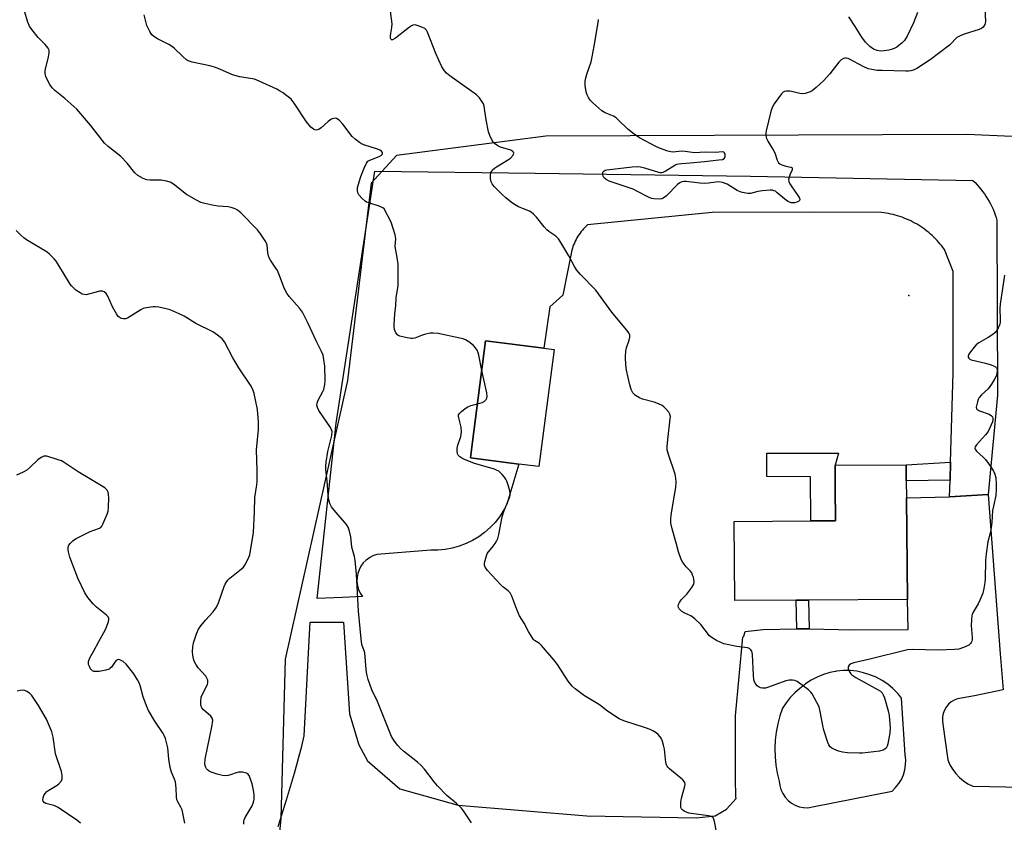
# Model space of a CAD drawing. Units: inches. Extents: x 1315762 to 1321763, y 525447 to 529448.
# Drawn here: x 1317758 to 1318108, y 527782 to 528067 of the extents above; entities that cross this region are included whole.
import ezdxf

# ---------------------------------------------------------------- set-up
doc = ezdxf.new("R2010")
doc.units = ezdxf.units.IN
doc.header["$MEASUREMENT"] = 0
for name, color, linetype in [('BLDG-Footprint', 5, 'Continuous'), ('CULTRL-Pad', 6, 'Continuous'), ('ELEV-Spot Elevation', 7, 'Continuous'), ('NTRL-Trees', 3, 'Continuous'), ('TRANS-Non Street Sidewalk', 7, 'Continuous'), ('TRANS-Parking Lot', 4, 'Continuous'), ('TRANS-Road', 130, 'Continuous'), ('Undefined', 1, 'Continuous')]:
    doc.layers.add(name, color=color, linetype=linetype)

msp = doc.modelspace()

# ---------------------------------------------------------------- linework, layer by layer
at = {"layer": 'BLDG-Footprint'}
for points, elevation in [([(1317948.18, 527950.01), (1317942.8, 527908.49), (1317935.72, 527909.4), (1317918.52, 527911.63), (1317919.26, 527917.32), (1317923.9, 527953.16), (1317944.51, 527950.49)], 524.74), ([(1318034.2, 527861.1), (1318012.34, 527860.97), (1318012.18, 527889.06), (1318039.34, 527889.22), (1318048.13, 527889.28), (1318048.06, 527900.93), (1318048.01, 527909), (1318073.17, 527909.15), (1318073.23, 527903.45), (1318073.29, 527897.39), (1318073.66, 527861.33), (1318038.58, 527861.12)], 527.31)]:
    msp.add_lwpolyline(points, close=True, dxfattribs=dict(at, elevation=elevation))
at = {"layer": 'CULTRL-Pad'}
msp.add_lwpolyline([(1318048.13, 527889.27), (1318039.34, 527889.22), (1318039.3, 527904.84), (1318023.73, 527904.96), (1318023.8, 527913.32), (1318049.2, 527913.29), (1318048.01, 527909), (1318048.06, 527900.93)], close=True, dxfattribs=at)
at = {"layer": 'ELEV-Spot Elevation'}
msp.add_point((1318074.14, 527969.26, 526.38), dxfattribs=at)
at = {"layer": 'NTRL-Trees'}
msp.add_lwpolyline([(1318429.88, 528011.58), (1318094.7, 528026.37), (1317945.33, 528025.79), (1317892.23, 528018.9), (1317883.22, 528009.11), (1317874.85, 527939.1), (1317852.79, 527840.13), (1317851.17, 527783.61), (1317847.01, 527741.94), (1317847.8, 527733.25), (1317836.84, 527682.09), (1317824.93, 527614.66), (1317824.51, 527591.96), (1317819.26, 527586.39), (1317775.32, 527590.29), (1317732.35, 527591.27)], dxfattribs=at)
at = {"layer": 'TRANS-Non Street Sidewalk'}
for points in [[(1318088.82, 527903.7), (1318073.23, 527903.45), (1318073.17, 527909.15), (1318089, 527910.03)], [(1318038.79, 527850.88), (1318036.24, 527850.93), (1318034.37, 527850.9), (1318034.2, 527861.1), (1318038.58, 527861.12)]]:
    msp.add_lwpolyline(points, close=True, dxfattribs=at)
at = {"layer": 'TRANS-Parking Lot'}
msp.add_lwpolyline([(1318102.3, 527898.58), (1318088.65, 527897.82), (1318088.82, 527903.7), (1318089, 527910.03), (1318089.92, 527941.76), (1318089.91, 527977.75), (1318086.78, 527985.52), (1318086.31, 527986.18), (1318085.82, 527986.83), (1318085.3, 527987.47), (1318084.77, 527988.09), (1318084.22, 527988.71), (1318083.65, 527989.31), (1318083.07, 527989.9), (1318082.46, 527990.48), (1318081.84, 527991.04), (1318081.2, 527991.58), (1318080.55, 527992.11), (1318079.88, 527992.63), (1318079.2, 527993.12), (1318078.5, 527993.6), (1318077.79, 527994.06), (1318077.07, 527994.5), (1318076.33, 527994.92), (1318075.59, 527995.32), (1318074.83, 527995.7), (1318074.07, 527996.06), (1318073.3, 527996.39), (1318072.52, 527996.71), (1318071.73, 527997), (1318070.94, 527997.28), (1318070.14, 527997.53), (1318069.34, 527997.76), (1318068.54, 527997.96), (1318067.73, 527998.15), (1318066.93, 527998.31), (1318066.13, 527998.45), (1318065.32, 527998.57), (1318064.52, 527998.67), (1318039.32, 527998.76), (1318004.36, 527998.65), (1317960.11, 527994.35), (1317959.62, 527993.89), (1317959.15, 527993.43), (1317958.69, 527992.94), (1317958.25, 527992.43), (1317957.83, 527991.91), (1317957.42, 527991.37), (1317957.03, 527990.82), (1317956.67, 527990.25), (1317956.32, 527989.67), (1317956, 527989.08), (1317955.69, 527988.48), (1317955.41, 527987.87), (1317955.15, 527987.25), (1317954.92, 527986.62), (1317954.71, 527985.99), (1317954.52, 527985.36), (1317951.27, 527969.34), (1317946.73, 527965.26), (1317944.51, 527950.49), (1317923.9, 527953.16), (1317919.26, 527917.32), (1317918.52, 527911.63), (1317935.73, 527909.4), (1317931.44, 527895.13), (1317930.56, 527893.47), (1317930.24, 527892.86), (1317928.83, 527890.71), (1317927.24, 527888.7), (1317925.47, 527886.83), (1317923.54, 527885.13), (1317921.46, 527883.62), (1317919.26, 527882.3), (1317916.95, 527881.17), (1317914.55, 527880.27), (1317912.07, 527879.58), (1317909.54, 527879.12), (1317906.98, 527878.88), (1317904.41, 527878.88), (1317885.27, 527877.27), (1317883.91, 527876.81), (1317882.84, 527876.25), (1317882.64, 527876.15), (1317881.49, 527875.31), (1317880.48, 527874.3), (1317879.63, 527873.14), (1317878.97, 527871.88), (1317878.5, 527870.52), (1317878.25, 527869.11), (1317878.22, 527867.68), (1317878.4, 527866.27), (1317878.8, 527864.89), (1317879.4, 527863.59), (1317880.19, 527862.4), (1317873.07, 527862.07), (1317864.14, 527861.66), (1317870.88, 527923.9), (1317884.62, 528013.4), (1317941.46, 528012.71), (1318017.96, 528011.54), (1318096.92, 528010.04), (1318097.65, 528009.31), (1318098.36, 528008.56), (1318099.05, 528007.78), (1318099.72, 528006.98), (1318100.35, 528006.16), (1318100.97, 528005.31), (1318101.55, 528004.44), (1318102.11, 528003.56), (1318102.64, 528002.65), (1318103.14, 528001.73), (1318103.6, 528000.8), (1318104.04, 527999.85), (1318104.44, 527998.89), (1318104.81, 527997.92), (1318105.15, 527996.94), (1318105.45, 527995.96), (1318105.64, 527933.87)], close=True, dxfattribs=at)
at = {"layer": 'TRANS-Road'}
msp.add_polyline3d([(1317850.22, 527780.78, 0), (1317853.22, 527790.22, 0), (1317856.02, 527799.72, 0), (1317858.61, 527809.28, 0), (1317859.52, 527812.93, 0), (1317861.24, 527846.76, 0), (1317861.57, 527853.28, 0), (1317873.48, 527853.21, 0), (1317875.52, 527820.73, 0), (1317878.91, 527809.76, 0), (1317881.92, 527804.01, 0), (1317893.42, 527794.06, 0), (1317914.14, 527788.33, 0), (1317959.79, 527784.52, 0), (1317998.7, 527783.77, 0), (1318005.37, 527784.47, 0), (1318009.39, 527786.87, 0), (1318012.8, 527790.71, 0), (1318012.79, 527791.29, 0), (1318012.67, 527797.67, 0), (1318012.56, 527820.02, 0), (1318015.25, 527847.94, 0), (1318015.53, 527848.24, 0), (1318016.08, 527849.99, 0), (1318022.46, 527850.68, 0), (1318034.37, 527850.9, 0), (1318036.24, 527850.93, 0), (1318038.79, 527850.88, 0), (1318054.37, 527850.53, 0), (1318073.86, 527850.68, 0), (1318073.66, 527861.33, 0), (1318073.29, 527897.39, 0), (1318088.65, 527897.82, 0), (1318102.3, 527898.58, 0), (1318106.63, 527842.07, 0), (1318107.61, 527829.29, 0), (1318097.49, 527827.08, 0), (1318091.42, 527826.1, 0), (1318090.25, 527825.61, 0), (1318089.18, 527824.93, 0), (1318088.24, 527824.1, 0), (1318087.44, 527823.12, 0), (1318086.81, 527822.03, 0), (1318086.36, 527820.85, 0), (1318086.11, 527819.61, 0), (1318086.06, 527818.35, 0), (1318086.22, 527817.1, 0), (1318087.99, 527804.39, 0), (1318088.75, 527802.67, 0), (1318089.71, 527801.04, 0), (1318090.84, 527799.53, 0), (1318092.14, 527798.16, 0), (1318093.58, 527796.95, 0), (1318095.16, 527795.91, 0), (1318096.84, 527795.06, 0), (1318126.24, 527794.5, 0)], dxfattribs=at)
msp.add_polyline3d([(1318053.31, 527836.07, 0), (1318050.9, 527836.08, 0), (1318048.51, 527835.86, 0), (1318048.17, 527835.79, 0), (1318046.15, 527835.4, 0), (1318043.84, 527834.71, 0), (1318041.61, 527833.8, 0), (1318039.49, 527832.68, 0), (1318037.48, 527831.35, 0), (1318037.08, 527831.05, 0), (1318035.94, 527830.09, 0), (1318035.46, 527829.75, 0), (1318033.68, 527828.21, 0), (1318032.05, 527826.52, 0), (1318030.57, 527824.69, 0), (1318029.26, 527822.73, 0), (1318028.33, 527819.96, 0), (1318027.59, 527817.12, 0), (1318027.05, 527814.24, 0), (1318026.71, 527811.33, 0), (1318026.59, 527808.41, 0), (1318026.67, 527805.48, 0), (1318026.95, 527802.56, 0), (1318027.45, 527799.67, 0), (1318028.14, 527796.83, 0), (1318028.32, 527795.3, 0), (1318028.74, 527793.82, 0), (1318029.38, 527792.42, 0), (1318030.23, 527791.14, 0), (1318031.26, 527790.01, 0), (1318032.46, 527789.05, 0), (1318033.8, 527788.28, 0), (1318035.23, 527787.74, 0), (1318036.74, 527787.42, 0), (1318038.27, 527787.34, 0), (1318040.51, 527787.78, 0), (1318068.2, 527793.29, 0), (1318069.48, 527794.54, 0), (1318070.59, 527795.94, 0), (1318071.51, 527797.47, 0), (1318072.23, 527799.11, 0), (1318072.73, 527800.83, 0), (1318073, 527802.59, 0), (1318073.05, 527804.38, 0), (1318072.87, 527806.16, 0), (1318071.59, 527826.28, 0), (1318070.85, 527827.19, 0), (1318070.22, 527827.96, 0), (1318068.53, 527829.67, 0), (1318066.68, 527831.21, 0), (1318064.69, 527832.55, 0), (1318062.57, 527833.7, 0), (1318060.35, 527834.63, 0), (1318058.06, 527835.34, 0), (1318055.7, 527835.82, 0)], close=True, dxfattribs=at)
at = {"layer": 'Undefined'}
for points, elevation in [([(1318100.96, 528075.48), (1318101.32, 528066.53), (1318101.25, 528065.96), (1318101.09, 528065.44), (1318100.5, 528064.55), (1318099.91, 528064.01), (1318099.14, 528063.61), (1318093.75, 528061.95), (1318092.44, 528061.42), (1318091.21, 528060.78), (1318090.58, 528060.26), (1318089.45, 528058.88), (1318088.59, 528058.09), (1318081.77, 528052.92), (1318076.99, 528049.8), (1318076, 528049.33), (1318074.88, 528048.99), (1318074.01, 528048.85), (1318073.13, 528048.83), (1318064.72, 528049.06), (1318062.97, 528049.15), (1318061.05, 528049.42), (1318059.71, 528049.74), (1318057.9, 528050.5), (1318053.1, 528053.14), (1318052.59, 528053.32), (1318051.86, 528053.44), (1318051.38, 528053.43), (1318050.93, 528053.32), (1318050.12, 528052.84), (1318049.34, 528052.07), (1318046.1, 528047.96), (1318043.91, 528045.43), (1318041.24, 528043.03), (1318039.85, 528041.92), (1318039.11, 528041.52), (1318038.1, 528041.13), (1318037.31, 528040.92), (1318036.52, 528040.83), (1318035.49, 528040.93), (1318033.57, 528041.42), (1318031.88, 528041.72), (1318030.78, 528041.8), (1318030.03, 528041.67), (1318029.59, 528041.4), (1318029, 528040.8), (1318026.33, 528037.27), (1318025.61, 528036.01), (1318025.18, 528034.61), (1318023.49, 528027.67), (1318023.35, 528026.81), (1318023.37, 528025.99), (1318023.67, 528024.99), (1318024.11, 528024.02), (1318026, 528020.96), (1318026.57, 528019.92), (1318027.38, 528017.32), (1318027.6, 528016.8), (1318027.9, 528016.36), (1318028.31, 528016.02), (1318029.07, 528015.65), (1318030.47, 528015.2), (1318032.28, 528014.8), (1318032.59, 528014.62), (1318032.77, 528014.38), (1318032.69, 528013.79), (1318032.02, 528012.34), (1318031.64, 528011.25), (1318031.48, 528010.44), (1318031.54, 528009.65), (1318031.89, 528008.89), (1318032.36, 528008.14), (1318035.02, 528004.4), (1318035.32, 528003.79), (1318035.4, 528003.37), (1318035.33, 528003), (1318035.05, 528002.7), (1318034.36, 528002.38), (1318033.54, 528002.18), (1318032.98, 528002.13), (1318032.4, 528002.19), (1318031.56, 528002.44), (1318031.04, 528002.71), (1318030.11, 528003.41), (1318027.45, 528005.72), (1318026.76, 528006.22), (1318026.27, 528006.45), (1318025.73, 528006.57), (1318024.88, 528006.6), (1318022.24, 528006.43), (1318020.5, 528006.2), (1318017.97, 528005.5), (1318017.12, 528005.45), (1318016.25, 528005.54), (1318015.09, 528005.76), (1318014.25, 528006.01), (1318013.19, 528006.54), (1318009.61, 528008.7), (1318008.05, 528009.31), (1318006.73, 528009.57), (1318005.66, 528009.51), (1318003.08, 528009.12), (1318001.64, 528009.05), (1317999.91, 528009.16), (1317995.08, 528009.71), (1317994.3, 528009.69), (1317993.55, 528009.55), (1317992.85, 528009.25), (1317992, 528008.59), (1317988.1, 528004.67), (1317986.99, 528003.75), (1317986.48, 528003.55), (1317985.65, 528003.43), (1317983.62, 528003.51), (1317982.79, 528003.69), (1317981.74, 528004.12), (1317977.62, 528006.31), (1317976.25, 528006.94), (1317967.71, 528009.85), (1317966.7, 528010.39), (1317965.89, 528011.12), (1317965.64, 528011.59), (1317965.49, 528012.09), (1317965.46, 528012.6), (1317965.56, 528013.04), (1317965.96, 528013.53), (1317966.4, 528013.75), (1317966.92, 528013.87), (1317975.98, 528014.95), (1317977.84, 528015.03), (1317978.92, 528014.87), (1317980.3, 528014.53), (1317985.3, 528012.99), (1317985.85, 528012.87), (1317986.39, 528012.86), (1317986.88, 528013), (1317987.6, 528013.35), (1317991.04, 528015.5), (1317991.84, 528015.85), (1317992.37, 528015.99), (1317993.47, 528016.14), (1317996.51, 528016.31), (1318001.58, 528016.79), (1318006.72, 528017.35), (1318008, 528017.57), (1318008.61, 528017.85), (1318008.88, 528018.18), (1318009, 528018.62), (1318009, 528019.34), (1318008.75, 528019.93), (1318008.5, 528020.1), (1318008.04, 528020.2), (1318005.47, 528020.01), (1318001.81, 528020.08), (1317998.04, 528019.94), (1317994.8, 528020.37), (1317993.64, 528020.43), (1317990.25, 528020.15), (1317988.61, 528020.49), (1317985.63, 528021.5), (1317984.32, 528022.13), (1317978.54, 528025.25), (1317976.65, 528026.48), (1317974.38, 528028.23), (1317971.12, 528031.52), (1317970.26, 528032.28), (1317969.25, 528032.86), (1317966.34, 528034.03), (1317965.18, 528034.82), (1317961.98, 528037.62), (1317961.06, 528038.6), (1317960.43, 528039.48), (1317959.93, 528040.43), (1317959.6, 528041.52), (1317959.24, 528043.84), (1317959.22, 528045.29), (1317959.45, 528046.46), (1317959.92, 528048.19), (1317961.34, 528052.2), (1317961.76, 528053.91), (1317962.49, 528057.69), (1317963.87, 528066.12), (1317964.01, 528067.27)], 528), ([(1317835, 528000), (1317833.61, 528000.43), (1317832.49, 528000.66), (1317828.89, 528000.96), (1317827.43, 528001.17), (1317824.26, 528001.9), (1317822.85, 528002.3), (1317821.28, 528003.05), (1317817.75, 528005.13), (1317813.14, 528008.76), (1317811.92, 528009.48), (1317810.59, 528009.85), (1317808.67, 528010.17), (1317804.81, 528010.19), (1317803.66, 528010.31), (1317802.37, 528010.81), (1317800.42, 528011.88), (1317799.36, 528012.81), (1317796.6, 528016.16), (1317794.38, 528018.54), (1317789.84, 528022.17), (1317788.54, 528023.36), (1317783.6, 528029.68), (1317778.73, 528035.39), (1317774.47, 528039.18), (1317771, 528042.02), (1317769.97, 528042.98), (1317769.16, 528044.1), (1317768.21, 528045.92), (1317767.75, 528047), (1317767.54, 528048.09), (1317767.52, 528048.92), (1317767.62, 528049.75), (1317768.58, 528053.33), (1317768.94, 528055.28), (1317768.9, 528056.34), (1317768.57, 528057.04), (1317767.54, 528058.34), (1317765.83, 528059.97), (1317765.03, 528060.84), (1317762.85, 528063.64), (1317762.02, 528064.85), (1317761.38, 528066.27), (1317760.17, 528070.17)], 522), ([(1317937.37, 528000), (1317935.55, 528000.77), (1317934.15, 528001.54), (1317932.96, 528002.38), (1317931.11, 528003.86), (1317929.81, 528005.04), (1317926.98, 528007.94), (1317926.27, 528008.84), (1317925.92, 528009.54), (1317925.58, 528010.79), (1317925.59, 528011.85), (1317925.81, 528012.88), (1317926.05, 528013.4), (1317926.37, 528013.86), (1317927.01, 528014.44), (1317927.74, 528014.95), (1317932.04, 528017.55), (1317932.74, 528018.04), (1317933.66, 528019.07), (1317933.89, 528019.71), (1317933.8, 528020.06), (1317933.56, 528020.37), (1317932.88, 528020.79), (1317929.23, 528021.92), (1317928.19, 528022.37), (1317927.08, 528023.2), (1317926.7, 528023.59), (1317926.23, 528024.26), (1317925.35, 528025.98), (1317924.91, 528027.32), (1317924.04, 528031.54), (1317923.42, 528036.49), (1317923.14, 528037.3), (1317922.71, 528038.04), (1317921.67, 528039.42), (1317920.62, 528040.42), (1317911.15, 528047.2), (1317910.05, 528048.12), (1317909.28, 528048.95), (1317908.39, 528050.43), (1317906.17, 528055.17), (1317903.3, 528062.71), (1317902.88, 528063.43), (1317902.28, 528063.97), (1317901.27, 528064.47), (1317899.64, 528065.08), (1317898.84, 528065.27), (1317898.08, 528065.21), (1317897.59, 528064.99), (1317896.9, 528064.51), (1317891.93, 528060.59), (1317890.85, 528060.02), (1317890.5, 528060.02), (1317890.36, 528060.1), (1317890.14, 528060.64), (1317890.11, 528061.4), (1317890.19, 528062.23), (1317890.61, 528064.36), (1317890.68, 528065.72), (1317889.95, 528071.95)], 526), ([(1318077.19, 528069.65), (1318075.81, 528066.03), (1318073.6, 528061.31), (1318072.57, 528059.8), (1318071.75, 528058.94), (1318070.63, 528057.95), (1318069.92, 528057.45), (1318068.96, 528056.94), (1318067.94, 528056.55), (1318067.09, 528056.34), (1318065.34, 528056.08), (1318064.17, 528055.99), (1318062.88, 528056.18), (1318061.67, 528056.7), (1318060.33, 528057.61), (1318058.78, 528059.13), (1318057.43, 528060.94), (1318055.14, 528064.72), (1318052.8, 528068.16)], 530), ([(1317887.92, 528000), (1317887.37, 528000.4), (1317886.14, 528000.98), (1317882.44, 528002.11), (1317881.65, 528002.42), (1317881.17, 528002.7), (1317880.07, 528003.64), (1317878.9, 528004.93), (1317878.52, 528005.66), (1317878.36, 528006.49), (1317878.45, 528007.58), (1317879.54, 528011.53), (1317880.76, 528014.46), (1317881.63, 528016.24), (1317882.12, 528016.88), (1317882.81, 528017.32), (1317886.08, 528018.54), (1317886.94, 528019.02), (1317887.2, 528019.3), (1317887.32, 528019.63), (1317887.28, 528019.99), (1317886.93, 528020.47), (1317886.37, 528020.86), (1317885.55, 528021.2), (1317880.67, 528022.68), (1317879.88, 528023.05), (1317879.18, 528023.52), (1317877.6, 528024.74), (1317876.54, 528025.69), (1317873.21, 528030.05), (1317871.85, 528031.48), (1317870.98, 528032.05), (1317870.49, 528032.14), (1317869.98, 528032.1), (1317869.47, 528031.95), (1317868.98, 528031.69), (1317868.05, 528030.96), (1317865.56, 528028.78), (1317864.65, 528028.18), (1317864.25, 528028.03), (1317863.79, 528027.98), (1317863.27, 528028.05), (1317862.78, 528028.24), (1317861.79, 528029.03), (1317860.25, 528030.94), (1317855.9, 528037.48), (1317854.84, 528038.89), (1317853.79, 528039.82), (1317851.75, 528041.34), (1317850.78, 528041.95), (1317849.72, 528042.48), (1317843.48, 528045.33), (1317841.82, 528045.98), (1317840.47, 528046.3), (1317836.51, 528046.9), (1317835.38, 528047.16), (1317834.01, 528047.63), (1317829.56, 528049.57), (1317827.64, 528050.3), (1317825.95, 528050.74), (1317819.69, 528052.08), (1317818.67, 528052.41), (1317817.76, 528052.9), (1317816.4, 528054.03), (1317813.28, 528057.04), (1317812.43, 528057.75), (1317811.47, 528058.32), (1317807.35, 528060.41), (1317806.08, 528061.18), (1317805.42, 528061.74), (1317804.64, 528062.96), (1317803.65, 528065.14), (1317803.35, 528065.98), (1317802.67, 528068.92)], 524), ([(1317918.91, 527781.99), (1317916.99, 527784.91), (1317915.99, 527786.35), (1317915.28, 527787.22), (1317913.53, 527788.95), (1317910.14, 527791.79), (1317906.8, 527795.2), (1317905.62, 527796.54), (1317902.16, 527801.03), (1317900.99, 527802.36), (1317899.69, 527803.53), (1317894.77, 527807.42), (1317893.65, 527808.4), (1317892.73, 527809.46), (1317891.53, 527811.02), (1317890.49, 527812.71), (1317889.74, 527814.41), (1317885.47, 527825.12), (1317883.49, 527829.29), (1317882.26, 527832.89), (1317881.73, 527834.8), (1317881.48, 527836.44), (1317880.99, 527842.35), (1317880.8, 527843.15), (1317879.98, 527845.34), (1317879.66, 527847.35), (1317878.74, 527857.14), (1317878.01, 527870.26), (1317877.59, 527875.13), (1317877.32, 527876.54), (1317876.36, 527879.92), (1317876.02, 527883.58), (1317875.59, 527885.6), (1317875.15, 527886.98), (1317874.55, 527887.97), (1317870.12, 527893.07), (1317869.22, 527894.23), (1317868.64, 527895.36), (1317868.28, 527896.71), (1317868.05, 527898.41), (1317867.67, 527903.58), (1317867.17, 527907.29), (1317867.12, 527908.56), (1317867.29, 527910.03), (1317867.94, 527913.82), (1317869.28, 527919.56), (1317869.38, 527920.9), (1317869.22, 527921.58), (1317868.85, 527922.35), (1317864.73, 527928.42), (1317864.17, 527929.45), (1317863.95, 527930.25), (1317864.05, 527931.05), (1317864.43, 527932.12), (1317866.12, 527935.12), (1317866.48, 527935.89), (1317866.83, 527937.59), (1317866.92, 527939.06), (1317866.77, 527944.11), (1317866.52, 527946.53), (1317866.2, 527948.1), (1317865.67, 527949.39), (1317863.72, 527953.19), (1317860.87, 527959.29), (1317858.89, 527963.26), (1317857.87, 527964.69), (1317854.19, 527968.91), (1317853.31, 527970.12), (1317852.69, 527971.13), (1317852.25, 527972.18), (1317851.11, 527975.42), (1317849.98, 527978.06), (1317849.24, 527979.33), (1317847.53, 527981.77), (1317846.97, 527982.8), (1317846.59, 527984.35), (1317846.31, 527987.07), (1317846.05, 527987.87), (1317845.63, 527988.64), (1317844.01, 527991.13), (1317842.91, 527992.49), (1317836.99, 527998.64), (1317835.86, 527999.56), (1317835, 528000)], 522), ([(1317922.53, 527942.62), (1317921.5, 527948.04), (1317921.27, 527948.85), (1317920.87, 527949.77), (1317920.31, 527950.67), (1317919.57, 527951.49), (1317917.96, 527952.77), (1317916.72, 527953.53), (1317915.91, 527953.81), (1317914.77, 527954.08), (1317907.02, 527955.69), (1317905.3, 527955.92), (1317904.17, 527955.81), (1317902.19, 527955.41), (1317901.09, 527955.09), (1317898.79, 527954.13), (1317897.97, 527953.96), (1317897.4, 527953.96), (1317895.4, 527954.31), (1317893.43, 527954.82), (1317892.7, 527955.19), (1317892.03, 527955.98), (1317891.5, 527957.21), (1317891.4, 527957.95), (1317891.4, 527958.85), (1317891.67, 527962.75), (1317892.03, 527965.7), (1317892.19, 527968.4), (1317892.85, 527972.76), (1317892.91, 527978.36), (1317892.84, 527980.41), (1317892.49, 527982.73), (1317891.88, 527985.94), (1317891.84, 527986.8), (1317891.97, 527989.41), (1317891.74, 527990.82), (1317890.36, 527995.25), (1317887.92, 528000)], 524), ([(1318108.08, 527976.5), (1318106.53, 527966.12), (1318106.47, 527964.67), (1318106.64, 527960.61), (1318106.59, 527959.79), (1318106.42, 527959.01), (1318105.6, 527957.22), (1318104.79, 527956.1), (1318103.93, 527955.39), (1318102.3, 527954.27), (1318099.04, 527952.4), (1318098.1, 527951.74), (1318097.32, 527950.91), (1318096.09, 527949.29), (1318095.47, 527948.36), (1318095.2, 527947.68), (1318095.24, 527947.29), (1318095.46, 527946.95), (1318095.81, 527946.67), (1318096.29, 527946.44), (1318101.42, 527945.22), (1318103.41, 527944.62), (1318104.48, 527944.2), (1318104.94, 527943.91), (1318105.28, 527943.54), (1318105.5, 527943.1), (1318105.56, 527942.62), (1318105.45, 527941.59), (1318105.14, 527940.57), (1318104.6, 527939.53), (1318103.48, 527937.8), (1318102.28, 527936.15), (1318099.9, 527933.93), (1318099.15, 527933.05), (1318098.79, 527932.3), (1318098.51, 527931.49), (1318098.09, 527929.62), (1318098.19, 527928.96), (1318098.5, 527928.64), (1318099.22, 527928.29), (1318102.62, 527927.12), (1318103.51, 527926.5), (1318103.83, 527926.12), (1318104.02, 527925.7), (1318104.03, 527925.21), (1318103.82, 527924.42), (1318102.92, 527922.23), (1318102.27, 527920.9), (1318101.39, 527919.72), (1318098.15, 527916.19), (1318097.69, 527915.52), (1318097.57, 527915.08), (1318097.68, 527914.63), (1318098.16, 527914.01), (1318100.6, 527911.83), (1318101.4, 527910.96), (1318103.31, 527908.36), (1318104.26, 527906.89), (1318104.69, 527905.86), (1318105, 527904.49), (1318105.16, 527902.4), (1318105.19, 527900.31), (1318105, 527898.25), (1318104.16, 527894.49), (1318103.89, 527892.93), (1318103.67, 527888.68), (1318103.43, 527886.71), (1318103.07, 527884.9), (1318102.18, 527881.74), (1318101.59, 527877.47), (1318101.38, 527875.16), (1318101.29, 527868.65), (1318101.15, 527867.3), (1318100.81, 527865.24), (1318100.38, 527863.52), (1318099.5, 527861.35), (1318098.73, 527859.78), (1318096.94, 527856.82), (1318096.6, 527856.04), (1318096.48, 527855.51), (1318096.36, 527854.11), (1318096.31, 527852.13), (1318096.6, 527847.86), (1318096.6, 527847.03), (1318096.5, 527846.51), (1318096.31, 527846.06), (1318096.02, 527845.66), (1318095.4, 527845.14), (1318093.54, 527844.23), (1318091.86, 527843.7), (1318090.42, 527843.56), (1318084.59, 527843.34), (1318075.38, 527843.51), (1318073.64, 527843.42), (1318060.29, 527840.14), (1318054.66, 527838.86), (1318053.61, 527838.48), (1318052.94, 527838.02), (1318052.6, 527837.4), (1318052.63, 527836.66), (1318053.1, 527835.63), (1318053.6, 527834.91), (1318053.97, 527834.52), (1318055.34, 527833.61), (1318063.32, 527829.24), (1318064.05, 527828.78), (1318064.66, 527828.23), (1318065.07, 527827.5), (1318065.46, 527826.4), (1318066.81, 527821.82), (1318067.17, 527820.1), (1318067.48, 527815.76), (1318067.46, 527814.03), (1318066.69, 527810.06), (1318066.46, 527809.25), (1318066.09, 527808.56), (1318065.29, 527807.98), (1318064.57, 527807.68), (1318063.77, 527807.46), (1318057.71, 527806.77), (1318056.54, 527806.71), (1318052.35, 527806.88), (1318050.57, 527807.07), (1318049.17, 527807.49), (1318047.54, 527808.13), (1318046.78, 527808.53), (1318046.21, 527809.04), (1318045.78, 527809.71), (1318045.45, 527810.5), (1318044, 527814.91), (1318043.61, 527816.64), (1318042.69, 527821.61), (1318042.27, 527823.2), (1318041.55, 527824.76), (1318039.88, 527827.78), (1318039.38, 527828.47), (1318038.53, 527829.26), (1318034.46, 527832.23), (1318033.69, 527832.59), (1318032.84, 527832.72), (1318031.67, 527832.66), (1318030.51, 527832.43), (1318024.39, 527830.22), (1318023.26, 527829.88), (1318022.18, 527829.8), (1318021.44, 527829.94), (1318020.98, 527830.14), (1318020.35, 527830.65), (1318019.82, 527831.3), (1318019.41, 527832.03), (1318019.18, 527832.8), (1318019, 527834.5), (1318018.65, 527841.83), (1318018.4, 527842.92), (1318017.98, 527843.56), (1318017.58, 527843.87), (1318016.84, 527844.14), (1318013.13, 527844.67), (1318008.5, 527845.63), (1318007.39, 527846), (1318005.82, 527846.81), (1318004.31, 527847.72), (1318003.41, 527848.46), (1318000.34, 527852.47), (1317998.2, 527854.47), (1317996.78, 527855.5), (1317994.65, 527856.52), (1317993.62, 527857.09), (1317992.94, 527857.6), (1317992.59, 527858), (1317992.37, 527858.47), (1317992.3, 527858.99), (1317992.37, 527859.5), (1317992.7, 527860.24), (1317993.35, 527861.15), (1317995.31, 527863.19), (1317997.13, 527865.54), (1317997.84, 527866.76), (1317997.95, 527867.55), (1317997.65, 527869.19), (1317997.4, 527870), (1317997.06, 527870.76), (1317996.54, 527871.46), (1317995.13, 527872.96), (1317994.38, 527873.87), (1317993.72, 527874.84), (1317993.23, 527875.86), (1317992.4, 527878.26), (1317991.62, 527880.92), (1317990.13, 527886.35), (1317989.69, 527888.38), (1317989.61, 527889.81), (1317989.73, 527891.27), (1317990.67, 527897.11), (1317991.43, 527901.08), (1317991.6, 527903), (1317991.47, 527904.44), (1317991.2, 527905.86), (1317988.83, 527912.81), (1317988.39, 527914.49), (1317988.37, 527915.61), (1317988.6, 527918.16), (1317989.48, 527925.45), (1317989.5, 527926.31), (1317989.33, 527927.1), (1317988.91, 527927.81), (1317988.02, 527928.93), (1317987.21, 527929.75), (1317986.53, 527930.22), (1317985.28, 527930.82), (1317983.71, 527931.42), (1317979.63, 527932.47), (1317978.51, 527932.86), (1317977.14, 527933.73), (1317976.54, 527934.28), (1317976.21, 527934.7), (1317975.61, 527935.9), (1317975.05, 527937.48), (1317973.9, 527942.73), (1317973.63, 527944.49), (1317973.61, 527947.47), (1317973.72, 527949.55), (1317973.97, 527950.66), (1317974.89, 527953.35), (1317975.15, 527954.41), (1317975.1, 527955.21), (1317974.75, 527955.94), (1317973.89, 527957.09), (1317968.75, 527963.33), (1317963.04, 527971.1), (1317957.64, 527976.67), (1317956.22, 527978.36), (1317955.47, 527979.54), (1317953.48, 527983.28), (1317950.62, 527988.1), (1317949.8, 527989.31), (1317948.78, 527990.28), (1317946.31, 527992), (1317945.69, 527992.52), (1317944.72, 527993.62), (1317941.96, 527997.09), (1317940.94, 527998.1), (1317940.03, 527998.79), (1317939.44, 527999.13), (1317937.37, 528000)], 526), ([(1317838.06, 527781.5), (1317838.09, 527782.59), (1317838.18, 527783.12), (1317838.48, 527783.88), (1317840.96, 527788.04), (1317841.51, 527789.34), (1317841.68, 527790.48), (1317841.69, 527791.92), (1317841.45, 527793.59), (1317841, 527795.82), (1317840.47, 527797.53), (1317839.92, 527798.87), (1317839.45, 527799.48), (1317839, 527799.72), (1317837.64, 527799.96), (1317836.2, 527799.98), (1317835.39, 527799.81), (1317833.31, 527799.02), (1317832.5, 527798.8), (1317831.67, 527798.73), (1317830.54, 527798.81), (1317828.58, 527799.26), (1317826.42, 527800.03), (1317825.72, 527800.4), (1317825.1, 527800.85), (1317824.77, 527801.23), (1317824.52, 527801.67), (1317824.29, 527802.41), (1317824.25, 527802.95), (1317824.38, 527804.64), (1317826.83, 527816.76), (1317826.97, 527817.62), (1317827.01, 527818.47), (1317826.8, 527819.22), (1317826.34, 527819.88), (1317823.7, 527822.2), (1317823.19, 527822.84), (1317822.96, 527823.31), (1317822.8, 527824.1), (1317822.78, 527824.94), (1317822.96, 527826.62), (1317823.39, 527827.69), (1317825.12, 527831.09), (1317825.3, 527831.9), (1317825.26, 527832.68), (1317824.97, 527833.43), (1317824.53, 527834.13), (1317821.8, 527837.1), (1317820.99, 527838.33), (1317820.47, 527839.4), (1317820.21, 527840.21), (1317819.94, 527841.59), (1317819.83, 527842.71), (1317819.91, 527844.47), (1317820.15, 527845.9), (1317821.21, 527849.08), (1317822.01, 527850.79), (1317822.81, 527851.99), (1317824.44, 527854.02), (1317827.23, 527856.96), (1317828.35, 527858.64), (1317829.09, 527860.19), (1317831.09, 527865.93), (1317831.45, 527866.75), (1317831.97, 527867.65), (1317832.44, 527868.28), (1317833.07, 527868.89), (1317837.26, 527872.17), (1317837.89, 527872.75), (1317838.4, 527873.46), (1317839.26, 527875.01), (1317839.87, 527876.35), (1317840.13, 527877.19), (1317841.44, 527885.15), (1317841.88, 527892.44), (1317841.94, 527897.55), (1317842.72, 527902.03), (1317842.82, 527903.18), (1317842.78, 527907.15), (1317842.5, 527914.4), (1317843.22, 527921.68), (1317843.31, 527924.35), (1317842.89, 527928.72), (1317841.76, 527934.43), (1317841.4, 527935.52), (1317840.66, 527937.05), (1317836.26, 527943.6), (1317834.18, 527947.15), (1317831.16, 527952.78), (1317830.32, 527953.89), (1317828.76, 527955.18), (1317827.03, 527956.28), (1317821, 527959.28), (1317816.89, 527961.85), (1317815.08, 527962.77), (1317811.87, 527964.17), (1317810.46, 527964.53), (1317807.87, 527965.05), (1317806.72, 527965.21), (1317805.87, 527965.22), (1317804.19, 527965.02), (1317802.82, 527964.75), (1317802.29, 527964.58), (1317801.5, 527964.2), (1317797.75, 527961.75), (1317796.71, 527961.18), (1317796.04, 527960.97), (1317795.33, 527960.91), (1317794.58, 527961.06), (1317794.12, 527961.3), (1317793.5, 527961.82), (1317792.82, 527962.71), (1317791.49, 527965.27), (1317789.81, 527968.99), (1317789.22, 527969.89), (1317788.5, 527970.53), (1317787.84, 527970.75), (1317786.78, 527970.72), (1317785.61, 527970.46), (1317782.94, 527969.66), (1317782.16, 527969.53), (1317781.43, 527969.54), (1317780.69, 527969.72), (1317779.92, 527970.13), (1317778.45, 527971.15), (1317777.53, 527971.91), (1317776.88, 527972.62), (1317776.39, 527973.28), (1317772.06, 527980.51), (1317771.4, 527981.45), (1317770.67, 527982.29), (1317769.1, 527983.91), (1317768.24, 527984.64), (1317760.89, 527989.05), (1317759.93, 527989.72), (1317758.87, 527990.66), (1317757.26, 527992.28)], 520), ([(1317921, 527930.8), (1317922.62, 527931.25), (1317923.37, 527931.6), (1317924.12, 527932.3), (1317924.37, 527932.73), (1317924.49, 527933.22), (1317924.34, 527934.64), (1317922.53, 527942.62)], 524), ([(1318005.81, 527779.43), (1318005.15, 527782.54), (1318004.9, 527783.33), (1318004.66, 527783.78), (1318004.08, 527784.23), (1318002.99, 527784.52), (1317996.03, 527785.51), (1317994.45, 527786.16), (1317993.77, 527786.6), (1317993.44, 527786.97), (1317993.25, 527787.42), (1317993.17, 527787.94), (1317993.2, 527789.34), (1317993.5, 527790.77), (1317994.61, 527795), (1317994.71, 527795.8), (1317994.65, 527796.3), (1317994.42, 527796.74), (1317993.88, 527797.33), (1317989.22, 527801.16), (1317988.63, 527801.74), (1317988.31, 527802.17), (1317988.11, 527802.67), (1317987.92, 527803.5), (1317987.37, 527808.17), (1317987.1, 527809.63), (1317986.61, 527811.34), (1317986.36, 527811.86), (1317985.87, 527812.56), (1317985.11, 527813.41), (1317984.47, 527813.94), (1317983.31, 527814.69), (1317982.34, 527815.2), (1317980.66, 527815.81), (1317972.98, 527818.21), (1317971.36, 527818.93), (1317967.19, 527821.72), (1317964.31, 527823.88), (1317959.06, 527827.15), (1317955.73, 527829.56), (1317954.62, 527830.5), (1317953.19, 527832.33), (1317949.37, 527838.2), (1317948.13, 527839.85), (1317943.77, 527845), (1317943.01, 527845.65), (1317941.31, 527846.75), (1317940.93, 527847.11), (1317940.42, 527847.77), (1317939.12, 527850.01), (1317937.58, 527852.95), (1317935.9, 527855.57), (1317934.99, 527857.73), (1317933.25, 527862.44), (1317932.59, 527863.64), (1317931.87, 527864.39), (1317930.03, 527865.82), (1317929.19, 527866.63), (1317924.61, 527871.64), (1317923.74, 527872.76), (1317923.49, 527873.5), (1317923.54, 527874.3), (1317923.92, 527875.97), (1317924.47, 527877.59), (1317924.91, 527878.28), (1317926.19, 527879.78), (1317927.27, 527881.22), (1317927.92, 527882.21), (1317928.28, 527883), (1317928.62, 527884.4), (1317929.79, 527890.7), (1317930.39, 527892.57), (1317932.34, 527897.57), (1317932.58, 527898.41), (1317932.65, 527899.24), (1317932.43, 527900.32), (1317931.92, 527901.95), (1317931.43, 527903.29), (1317931.07, 527904.05), (1317930.57, 527904.76), (1317929.81, 527905.65), (1317928.54, 527906.84), (1317927.81, 527907.24), (1317927, 527907.55), (1317919.97, 527909.58), (1317916.19, 527911.09), (1317915.41, 527911.47), (1317914.73, 527911.95), (1317914.21, 527912.57), (1317913.97, 527913.05), (1317913.75, 527914.14), (1317913.78, 527914.98), (1317914.06, 527916.09), (1317915.06, 527919.13), (1317915.23, 527919.97), (1317915.29, 527920.82), (1317915.22, 527922.53), (1317914.35, 527925.83), (1317914.28, 527926.35), (1317914.33, 527926.83), (1317914.72, 527927.46), (1317915.32, 527928.03), (1317916.68, 527929.11), (1317917.64, 527929.75), (1317918.69, 527930.19), (1317921, 527930.8)], 524), ([(1317817.07, 527781.92), (1317816.11, 527786.66), (1317815.72, 527787.58), (1317814.58, 527789.44), (1317814.29, 527790.19), (1317814.15, 527791.24), (1317814.09, 527794.31), (1317813.79, 527796.53), (1317813.5, 527797.57), (1317812.36, 527800.07), (1317811.92, 527801.72), (1317811.39, 527804.6), (1317811.03, 527808.63), (1317810.2, 527811.93), (1317809.81, 527812.98), (1317809.39, 527813.75), (1317806.43, 527818.15), (1317804.19, 527821.92), (1317803.53, 527823.53), (1317802.36, 527826.82), (1317801.25, 527830.74), (1317800.85, 527831.75), (1317800.36, 527832.74), (1317798.98, 527834.9), (1317796.3, 527838.39), (1317795.23, 527839.3), (1317794.06, 527839.9), (1317793.39, 527839.98), (1317792.77, 527839.64), (1317792.22, 527839.02), (1317791.04, 527837.33), (1317790.66, 527836.92), (1317790.2, 527836.6), (1317789.11, 527836.22), (1317786.74, 527835.76), (1317785.31, 527835.7), (1317784.79, 527835.8), (1317784.33, 527836.01), (1317783.95, 527836.33), (1317783.63, 527836.76), (1317783.24, 527837.49), (1317782.96, 527838.25), (1317782.88, 527838.78), (1317782.92, 527839.3), (1317783.35, 527840.59), (1317784.79, 527843.06), (1317786.53, 527846.36), (1317788.95, 527850.64), (1317790.02, 527853.37), (1317790.18, 527854.17), (1317790.14, 527854.62), (1317789.87, 527855.19), (1317789.3, 527855.81), (1317785.8, 527858.6), (1317784.51, 527859.78), (1317782.71, 527862.05), (1317781.56, 527863.72), (1317779.11, 527868.86), (1317776.34, 527876.3), (1317775.76, 527878.24), (1317775.7, 527879.05), (1317775.75, 527879.84), (1317775.95, 527880.59), (1317776.38, 527881.24), (1317777.36, 527882.19), (1317778.27, 527882.85), (1317783.55, 527885.46), (1317784.79, 527885.97), (1317786.85, 527886.66), (1317787.28, 527886.93), (1317787.63, 527887.33), (1317788.04, 527888.06), (1317788.73, 527889.66), (1317789.5, 527891.57), (1317789.84, 527892.68), (1317789.99, 527894.13), (1317790.07, 527897.39), (1317790.05, 527898.56), (1317789.91, 527899.39), (1317789.51, 527900.17), (1317788.65, 527900.91), (1317779.2, 527906.66), (1317773.93, 527910.18), (1317773.28, 527910.52), (1317772.17, 527910.94), (1317768.16, 527912.15), (1317767.6, 527912.22), (1317767.06, 527912.16), (1317766.06, 527911.74), (1317764.91, 527910.84), (1317762.13, 527908.16), (1317761.02, 527907.19), (1317759.76, 527906.47), (1317757.34, 527905.46)], 518), ([(1317780.06, 527781.87), (1317778.72, 527782.96), (1317772.18, 527787.42), (1317771.42, 527787.83), (1317770.64, 527788.14), (1317767.81, 527788.9), (1317767.15, 527789.26), (1317766.77, 527789.74), (1317766.68, 527790.18), (1317766.79, 527790.96), (1317767.07, 527791.76), (1317767.49, 527792.5), (1317768.1, 527793.11), (1317768.82, 527793.64), (1317771.74, 527795.44), (1317772.38, 527795.92), (1317773.27, 527796.94), (1317773.55, 527797.67), (1317773.54, 527798.78), (1317773.28, 527800.22), (1317771.25, 527806.53), (1317770.33, 527812.43), (1317769.86, 527814.35), (1317767.96, 527818.79), (1317765.16, 527823.69), (1317763.76, 527825.83), (1317762.76, 527827.19), (1317761.95, 527828.01), (1317761.04, 527828.7), (1317760.31, 527829.05), (1317759.77, 527829.13), (1317758.64, 527829.04), (1317757.54, 527828.76)], 516)]:
    msp.add_lwpolyline(points, dxfattribs=dict(at, elevation=elevation))

doc.saveas('drawing.dxf')
